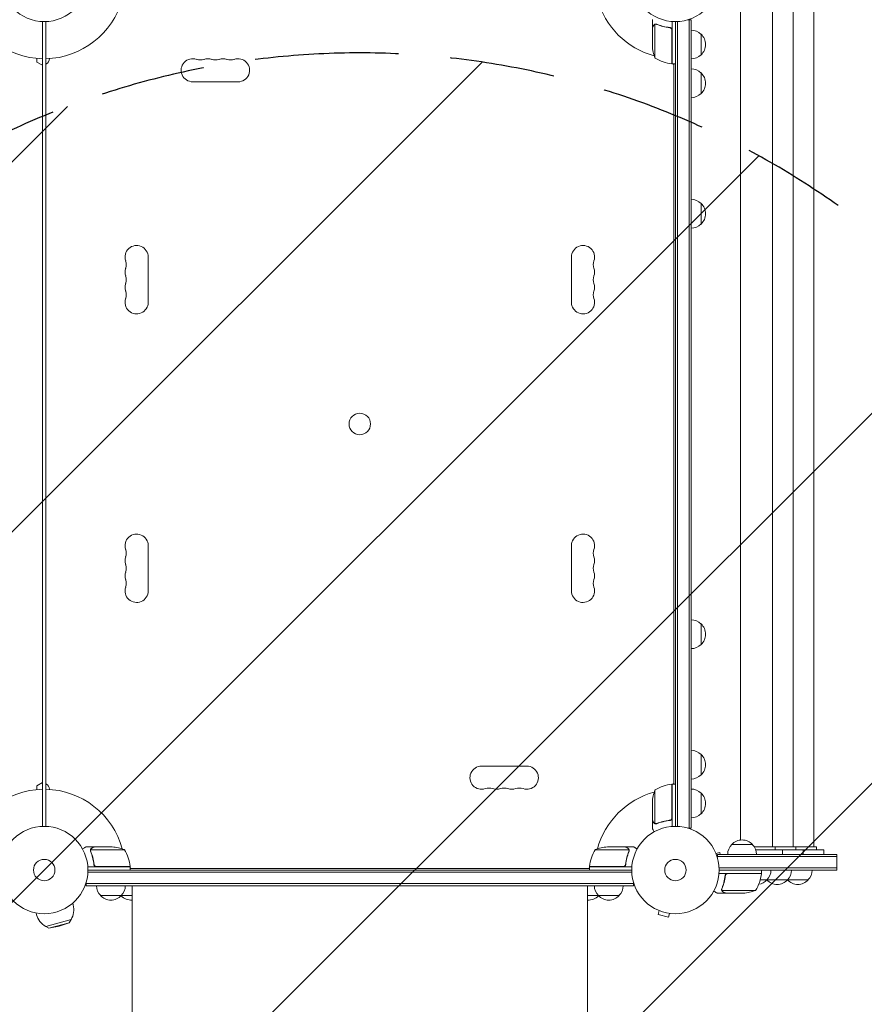
# Model space of a CAD drawing. Units: millimetres. Extents: x -2661 to 2461, y -3607 to 3093.
# Drawn here: x -30 to 994, y -163 to 1031 of the extents above; entities that cross this region are included whole.
import ezdxf

# ---------------------------------------------------------------- set-up
doc = ezdxf.new("R2010")
doc.units = ezdxf.units.MM
doc.header["$LTSCALE"] = 20
doc.linetypes.add('HIDDEN', pattern=[9.525, 6.35, -3.175])
for name, color, linetype in [('2d', 230, 'Continuous'), ('EN-Free_Space', 10, 'HIDDEN'), ('EN-Free_Space_Hatch', 10, 'HIDDEN')]:
    doc.layers.add(name, color=color, linetype=linetype)

msp = doc.modelspace()

# ---------------------------------------------------------------- hatches: boundary and pattern name
at = {"layer": 'EN-Free_Space_Hatch'}
h = msp.add_hatch(dxfattribs=at)
h.set_pattern_fill('ANSI31', color=256, scale=100)
h.paths.add_polyline_path([(1382.5, -9, 0.414214), (382.5, 991, 0.414214), (-617.5, -9), (-617.5, -2107, 0.414214), (382.5, -3107, 0.414214), (1382.5, -2107)])
h.paths.add_polyline_path([(882.5, 1573, 1), (-117.5, 1573, 1)])

# ---------------------------------------------------------------- linework, layer by layer
at = {"layer": '2d', "lineweight": 0}
for p, q in [((882.9, 28), (882.9, 1054)), ((907.9, 28), (907.9, 1054)), ((932.9, 28), (932.9, 1054)), ((843.9, 36.4), (843.9, 1045.6)), ((-2, 1029), (-2, 53)), ((2, 984), (2, 1029)), ((2, 1027.2), (2, 54.8)), ((2, 1027.2), (2, 1027.2)), ((737.1, 1021.7), (737.1, 1031.5)), ((761.1, 1029.2), (761.1, 977.8)), ((765.1, 1029), (765.1, 53)), ((767.6, 1029.1), (767.6, 52.9)), ((780.2, 1031.2), (784.1, 1031.2)), ((781.6, 1031.2), (781.6, 50.8)), ((784.1, 1031.2), (784.1, 50.8)), ((737.1, 1021.7), (737.2, 1021.7)), ((737.1, 1021.5), (737.1, 999.6)), ((740.3, 1025.6), (740.3, 984.8)), ((741.3, 1025.8), (741.3, 1025.8)), ((757.3, 1021.7), (758.8, 1021.7)), ((760.9, 977.8), (760.9, 1018.6)), ((796.1, 1013.7), (796.1, 988.7)), ((-9, 984.4), (-9, 980)), ((-9, 980), (-2, 976)), ((2, 977.4), (2, 104.6)), ((761.1, 977.8), (765.1, 977.8)), ((763.1, 977.4), (763.1, 977.8)), ((763.1, 104.6), (763.1, 977.4)), ((235, 956), (180, 956)), ((796.1, 966.7), (796.1, 941.7)), ((796.1, 808.5), (796.1, 783.5)), ((126, 743.5), (126, 688.5)), ((639.1, 688.5), (639.1, 743.5)), ((126, 393.5), (126, 338.5)), ((639.1, 338.5), (639.1, 393.5)), ((796.1, 298.5), (796.1, 273.5)), ((796.1, 140.3), (796.1, 115.3)), ((530, 126), (585, 126)), ((-2, 106), (-9, 102)), ((-9, 102), (-9, 97.6)), ((2, 98), (2, 53)), ((740.3, 97.2), (740.3, 56.4)), ((760.9, 63.4), (760.9, 104.2)), ((761.1, 104.2), (761.1, 52.8)), ((761.1, 104.2), (765.1, 104.2)), ((763.1, 104.2), (763.1, 104.6)), ((796.1, 93.3), (796.1, 68.3)), ((737.1, 60.5), (737.1, 82.4)), ((737.1, 60.3), (737.1, 50.5)), ((737.1, 60.3), (737.2, 60.3)), ((757.3, 60.3), (758.8, 60.3)), ((2, 54.8), (2, 54.8)), ((741.3, 56), (741.3, 56)), ((780.2, 50.8), (784.1, 50.8)), ((60.3, 28), (50.5, 28)), ((97.2, 24.7), (56.4, 24.7)), ((60.3, 28), (60.3, 27.9)), ((60.5, 28), (82.4, 28)), ((708.7, 24.7), (667.8, 24.7)), ((704.6, 28), (682.7, 28)), ((704.8, 28), (714.6, 28)), ((704.8, 28), (704.8, 27.9)), ((833.4, 31), (858.4, 31)), ((860.7, 28), (935.9, 28)), ((862.4, 24.5), (944.9, 24.5)), ((885.9, 28), (885.9, 24.5)), ((894.9, 24.5), (894.9, 19)), ((910.9, 28), (910.9, 24.5)), ((919.9, 24.5), (919.9, 19)), ((935.9, 28), (935.9, 24.5)), ((944.9, 24.5), (944.9, 19)), ((56, 23.8), (56, 23.8)), ((708.9, 23.8), (708.9, 23.8)), ((813.6, 21.3), (813.6, 21.2)), ((813.6, 21.3), (813.6, 21.3)), ((814.2, 19.9), (818.9, 21.1)), ((815.9, 15.1), (815.9, 19)), ((815.9, 19), (960.9, 19)), ((960.9, 16.5), (815.9, 16.5)), ((819.4, 19), (818.9, 21.1)), ((960.9, 0), (960.9, 19)), ((104.2, 4), (52.8, 4)), ((60.3, 7.8), (60.3, 6.3)), ((63.4, 4.2), (104.2, 4.2)), ((104.2, 4), (104.2, 0)), ((104.2, 2), (660.8, 2)), ((660.8, 4.2), (701.7, 4.2)), ((712.2, 4), (660.8, 4)), ((660.8, 4), (660.8, 0)), ((704.8, 7.8), (704.8, 6.3)), ((960.9, 2.5), (818, 2.5)), ((960.9, 0), (818.1, 0)), ((869.3, -4), (869.3, 0)), ((52.9, -2.5), (712.1, -2.5)), ((53, 0), (712.1, 0)), ((869.3, -4), (817.9, -4)), ((825.4, -7.8), (825.4, -6.3)), ((828.5, -4.2), (869.3, -4.2)), ((50.8, -19), (50.8, -15.1)), ((714.3, -16.5), (50.8, -16.5)), ((714.3, -19), (50.8, -19)), ((106.6, -44), (106.6, -19)), ((658.5, -44), (658.5, -19)), ((714.3, -19), (714.3, -15.1)), ((821.3, -23.8), (821.3, -23.8)), ((925.9, -12), (867.8, -12)), ((106.6, -31), (68.3, -31)), ((696.8, -31), (658.5, -31)), ((825.4, -28), (815.6, -28)), ((862.3, -24.7), (821.4, -24.7)), ((825.4, -28), (825.4, -27.9)), ((847.5, -28), (825.6, -28)), ((34.6, -40.2), (35.1, -42.2)), ((-9.9, -52.1), (-9.3, -54.1)), ((743.8, -48.6), (743.8, -48.5)), ((743.8, -48.5), (743.8, -48.5)), ((745.2, -49.1), (744, -53.8)), ((744, -53.8), (756.5, -57.1)), ((757.8, -52.5), (756.5, -57.1)), ((759.3, -52.7), (759.2, -52.7)), ((759.3, -52.7), (759.3, -52.7)), ((1.8, -68.4), (32.7, -60.1)), ((5.6, -70.6), (1.8, -68.4)), ((5.6, -70.6), (30.4, -64)), ((18.3, -68.1), (5.6, -70.6)), ((18.3, -68.1), (30.4, -64)), ((30.4, -64), (32.7, -60.1))]:
    msp.add_line(p, q, dxfattribs=at)
for centre, radius in [((0, 1082), 53), ((765.1, 1082), 53), ((382.5, 541), 13), ((0, 0), 53), ((765.1, 0), 53), ((0, 0), 13), ((765.1, 0), 13)]:
    msp.add_circle(centre, radius, dxfattribs=at)
for centre, radius, start, end in [((0, 1082), 98, 195.2001, 268.8306), ((0, 1082), 98, 271.1694, 344.7999), ((765.1, 1082), 98, 195.2001, 254.7999), ((783.9, 1001.7), 17, 44.1865, 89.3587), ((784.6, 1001.2), 17, 312.6679, 47.3321), ((787, 1002.8), 50, 183.6243, 201.1002), ((-1.5, 984.5), 8, 295.9445, 357.6456), ((180, 970), 14, 70.8901, 270), ((189.2, 996.5), 14, 250.8901, 289.1099), ((198.4, 970), 14, 70.8901, 109.1099), ((207.5, 996.5), 14, 250.8901, 289.1099), ((216.7, 970), 14, 70.8901, 109.1099), ((225.9, 996.5), 14, 250.8901, 289.1099), ((235, 970), 14, 270, 109.1099), ((766.4, 1027.5), 50, 238.6503, 263.5272), ((765.1, 1082), 98, 267.5437, 267.6607), ((783.9, 1000.7), 17, 270.6413, 315.8135), ((761.1, 980.7), 3, 263.5272, 266.8088), ((766.6, 984.5), 8, 224.5609, 226.5671), ((766.6, 984.5), 8, 238.1301, 244.0555), ((783.9, 954.7), 17, 44.1865, 89.3587), ((784.6, 954.2), 17, 312.6679, 47.3321), ((783.9, 953.7), 17, 270.6413, 315.8135), ((783.9, 796.5), 17, 44.1865, 89.3587), ((784.6, 796), 17, 312.6679, 47.3321), ((783.9, 795.5), 17, 270.6413, 315.8135), ((112, 743.5), 14, 0, 199.1099), ((653.1, 743.5), 14, 340.8901, 180), ((112, 725.2), 14, 160.8901, 199.1099), ((85.5, 734.3), 14, 340.8901, 19.1099), ((679.5, 734.3), 14, 160.8901, 199.1099), ((653.1, 725.2), 14, 340.8901, 19.1099), ((85.5, 716), 14, 340.8901, 19.1099), ((679.5, 716), 14, 160.8901, 199.1099), ((112, 706.8), 14, 160.8901, 199.1099), ((653.1, 706.8), 14, 340.8901, 19.1099), ((112, 688.5), 14, 160.8901, 0), ((85.5, 697.7), 14, 340.8901, 19.1099), ((653.1, 688.5), 14, 180, 19.1099), ((679.5, 697.7), 14, 160.8901, 199.1099), ((112, 393.5), 14, 0, 199.1099), ((653.1, 393.5), 14, 340.8901, 180), ((85.5, 384.3), 14, 340.8901, 19.1099), ((679.5, 384.3), 14, 160.8901, 199.1099), ((112, 375.2), 14, 160.8901, 199.1099), ((85.5, 366), 14, 340.8901, 19.1099), ((679.5, 366), 14, 160.8901, 199.1099), ((653.1, 375.2), 14, 340.8901, 19.1099), ((112, 356.8), 14, 160.8901, 199.1099), ((653.1, 356.8), 14, 340.8901, 19.1099), ((85.5, 347.7), 14, 340.8901, 19.1099), ((679.5, 347.7), 14, 160.8901, 199.1099), ((112, 338.5), 14, 160.8901, 0), ((653.1, 338.5), 14, 180, 19.1099), ((783.9, 286.5), 17, 44.1865, 89.3587), ((784.6, 286), 17, 312.6679, 47.3321), ((783.9, 285.5), 17, 270.6413, 315.8135), ((783.9, 128.3), 17, 44.1865, 89.3587), ((784.6, 127.8), 17, 312.6679, 47.3321), ((530, 112), 14, 90, 289.1099), ((585, 112), 14, 250.8901, 90), ((783.9, 127.3), 17, 270.6413, 315.8135), ((0, 0), 98, 91.1694, 164.7999), ((-1.5, 97.5), 8, 2.3544, 64.0555), ((0, 0), 98, 15.2001, 88.8306), ((539.2, 85.5), 14, 70.8901, 109.1099), ((548.4, 112), 14, 250.8901, 289.1099), ((557.5, 85.5), 14, 70.8901, 109.1099), ((566.7, 112), 14, 250.8901, 289.1099), ((575.9, 85.5), 14, 70.8901, 109.1099), ((787, 79.2), 50, 158.8998, 176.3757), ((766.4, 54.5), 50, 96.4728, 121.3497), ((761.1, 101.2), 3, 93.1912, 96.4728), ((766.6, 97.5), 8, 133.4329, 135.4391), ((765.1, 0), 98, 92.3393, 92.4563), ((766.6, 97.5), 8, 115.9445, 121.8699), ((783.9, 81.3), 17, 44.1865, 89.3587), ((765.1, 0), 98, 105.2001, 164.7999), ((784.6, 80.8), 17, 312.6679, 47.3321), ((783.9, 80.3), 17, 270.6413, 315.8135), ((845.9, 19.5), 17, 42.6679, 137.3321), ((79.2, -21.9), 50, 68.8998, 86.3757), ((54.5, -1.3), 50, 6.4728, 31.3497), ((710.5, -1.3), 50, 148.6503, 173.5272), ((685.8, -21.9), 50, 93.6243, 111.1002), ((845.4, 18.8), 17, 134.1865, 179.3587), ((846.4, 18.8), 17, 0.6413, 45.8135), ((0, 0), 98, 2.3393, 2.4563), ((97.5, -1.5), 8, 43.4325, 45.4387), ((101.2, 4), 3, 3.1912, 6.4728), ((97.5, -1.5), 8, 25.9445, 31.8704), ((667.6, -1.5), 8, 148.1306, 154.0555), ((663.8, 4), 3, 173.5272, 176.8088), ((667.6, -1.5), 8, 134.5613, 136.5675), ((765.1, 0), 98, 177.5437, 177.6607), ((863.9, 0.2), 17, 314.1865, 359.3587), ((888.9, 0.2), 17, 314.1865, 359.3587), ((913.9, 0.2), 17, 314.1865, 359.3587), ((862.9, 0.2), 17, 194.2697, 194.9663), ((819.6, 1.3), 50, 328.6503, 353.5272), ((866.3, -4), 3, 353.5272, 356.8088), ((887.9, 0.2), 17, 225.1042, 225.8135), ((912.9, 0.2), 17, 225.1042, 225.8135), ((80.3, -18.8), 17, 180.6413, 225.8135), ((81.3, -18.8), 17, 314.1865, 359.3587), ((683.8, -18.8), 17, 180.6413, 225.8135), ((684.8, -18.8), 17, 314.1865, 359.3587), ((863.4, -0.5), 17, 279.1024, 317.3321), ((888.4, -0.5), 17, 222.6679, 317.3321), ((913.4, -0.5), 17, 222.6679, 317.3321), ((80.8, -19.5), 17, 222.6679, 317.3321), ((105, -18.8), 17, 225.7082, 225.8135), ((105.5, -19.5), 17, 223.2988, 273.3899), ((659.5, -19.5), 17, 266.6454, 316.7012), ((684.3, -19.5), 17, 222.6679, 317.3321), ((660, -18.8), 17, 314.1865, 314.2918), ((844.3, 21.9), 50, 273.6243, 291.1002), ((12.9, -48.2), 23, 328.5613, 15), ((12.9, -48.2), 23, 195, 241.4387)]:
    msp.add_arc(centre, radius, start, end, dxfattribs=at)
for points, weights in [([(738.7, 1024.5), (737.6, 1022.6), (737.1, 1021.7), (737.1, 1021.7)], [1, 0.989183671007, 0.983775506511, 0.983775506511]), ([(737.1, 60.3), (737.1, 60.3), (737.6, 59.4), (738.7, 57.5)], [0.983775506511, 0.983775506511, 0.989183671007, 1]), ([(60.3, 28), (60.3, 28), (59.4, 27.5), (57.5, 26.4)], [0.983775506511, 0.983775506511, 0.989183671007, 1]), ([(707.6, 26.4), (705.7, 27.5), (704.8, 28), (704.8, 28)], [1, 0.989183671007, 0.983775506511, 0.983775506511]), ([(822.6, -26.4), (824.4, -27.5), (825.4, -28), (825.4, -28)], [1, 0.989183671007, 0.983775506511, 0.983775506511])]:
    msp.add_rational_spline(points, weights, degree=3, dxfattribs=at)
for points, knots in [([(738.7, 1024.3), (738.3, 1023.6), (737.9, 1023), (737.4, 1022), (737.2, 1021.7), (737.1, 1021.5)], [0, 0, 0, 0, 0.00517024, 0.00517024, 0.01034048, 0.01034048, 0.01034048, 0.01034048]), ([(738.7, 1024.5), (738.8, 1024.6), (738.9, 1024.8), (739, 1025), (739.1, 1025), (739.2, 1025.1), (739.2, 1025.2), (739.3, 1025.2), (739.3, 1025.2), (739.3, 1025.2), (739.3, 1025.3), (739.3, 1025.3), (739.5, 1025.5), (739.8, 1025.6), (740.1, 1025.7)], [0, 0, 0, 0, 0.25, 0.25, 0.375, 0.375, 0.4375, 0.46875, 0.484375, 0.492187, 0.492187, 0.5, 0.5, 1, 1, 1, 1]), ([(740, 1025.5), (739.7, 1025.4), (739.5, 1025.2), (739.2, 1024.9), (739.1, 1024.8), (738.9, 1024.6), (738.8, 1024.4), (738.7, 1024.3)], [0, 0, 0, 0, 0.00218234, 0.00218234, 0.003273511, 0.003273511, 0.004364681, 0.004364681, 0.004364681, 0.004364681]), ([(740.1, 1025.7), (740.1, 1025.8), (740.2, 1025.8), (740.4, 1025.9), (740.4, 1025.9), (740.7, 1025.9), (740.8, 1026), (741, 1026), (741.2, 1026), (741.3, 1026)], [0, 0, 0, 0, 0.00051115, 0.00051115, 0.001022301, 0.001022301, 0.001533451, 0.001533451, 0.002044601, 0.002044601, 0.002044601, 0.002044601]), ([(758.4, 1021.8), (755.6, 1022.1), (752.8, 1022.6), (749.5, 1023.4), (748.8, 1023.6), (747.5, 1024), (746.8, 1024.2), (744.9, 1024.8), (743.6, 1025.3), (742.4, 1025.8)], [0.00267622, 0.00267622, 0.00267622, 0.00267622, 0.01136401, 0.01136401, 0.01353595, 0.01353595, 0.0157079, 0.0157079, 0.0200518, 0.0200518, 0.0200518, 0.0200518]), ([(742.4, 1025.6), (744.8, 1024.6), (747.4, 1023.8), (752.6, 1022.4), (755.4, 1021.9), (758.2, 1021.6)], [0, 0, 0, 0, 0.00859307, 0.00859307, 0.01718614, 0.01718614, 0.01718614, 0.01718614]), ([(758.2, 1021.6), (758.5, 1021.6), (758.8, 1021.5), (759.2, 1021.3), (759.3, 1021.3), (759.5, 1021.1), (759.6, 1021), (760, 1020.8), (760.2, 1020.6), (760.4, 1020.2), (760.5, 1020.1), (760.6, 1019.9), (760.7, 1019.7), (760.7, 1019.6)], [0, 0, 0, 0, 0.000839577, 0.000839577, 0.001259366, 0.001259366, 0.001679155, 0.001679155, 0.002518732, 0.002518732, 0.002938521, 0.002938521, 0.00335831, 0.00335831, 0.00335831, 0.00335831]), ([(758.4, 1021.8), (758.6, 1021.7), (758.8, 1021.7), (759.1, 1021.6), (759.3, 1021.5), (759.6, 1021.4), (759.8, 1021.3), (760.1, 1021.1), (760.2, 1020.9), (760.4, 1020.7), (760.6, 1020.5), (760.7, 1020.2), (760.8, 1020), (761, 1019.7), (761, 1019.5), (761.1, 1019.2), (761.1, 1019), (761.1, 1018.8)], [0, 0, 0, 0, 0.000547232, 0.000547232, 0.001094464, 0.001094464, 0.001641696, 0.001641696, 0.002188928, 0.002188928, 0.002736159, 0.002736159, 0.003283391, 0.003283391, 0.003830623, 0.003830623, 0.004377855, 0.004377855, 0.004377855, 0.004377855]), ([(737.1, 60.5), (737.2, 60.3), (737.4, 60), (737.9, 59), (738.3, 58.4), (738.7, 57.7)], [0, 0, 0, 0, 0.00517024, 0.00517024, 0.01034048, 0.01034048, 0.01034048, 0.01034048]), ([(758.2, 60.4), (755.4, 60.1), (752.6, 59.6), (747.4, 58.2), (744.8, 57.4), (742.4, 56.4)], [0, 0, 0, 0, 0.00859307, 0.00859307, 0.01718614, 0.01718614, 0.01718614, 0.01718614]), ([(742.4, 56.2), (744.9, 57.2), (747.4, 58), (751.4, 59), (752.8, 59.3), (754.9, 59.7), (755.6, 59.9), (757, 60.1), (757.7, 60.2), (758.4, 60.2)], [0, 0, 0, 0, 0.00869705, 0.00869705, 0.01304558, 0.01304558, 0.01521984, 0.01521984, 0.01739411, 0.01739411, 0.01739411, 0.01739411]), ([(760.7, 62.4), (760.6, 62.1), (760.5, 61.9), (760.3, 61.5), (760.2, 61.4), (760, 61.2), (759.9, 61.1), (759.5, 60.9), (759.3, 60.7), (758.8, 60.5), (758.5, 60.4), (758.2, 60.4)], [0.001013661, 0.001013661, 0.001013661, 0.001013661, 0.001852653, 0.001852653, 0.002272148, 0.002272148, 0.002691644, 0.002691644, 0.003530636, 0.003530636, 0.004369628, 0.004369628, 0.004369628, 0.004369628]), ([(761.1, 63.2), (761.1, 63), (761.1, 62.8), (761, 62.5), (761, 62.3), (760.8, 62), (760.7, 61.8), (760.6, 61.5), (760.4, 61.3), (760.2, 61.1), (760.1, 60.9), (759.8, 60.7), (759.6, 60.6), (759.3, 60.5), (759.1, 60.4), (758.8, 60.3), (758.6, 60.3), (758.4, 60.2)], [0, 0, 0, 0, 0.000547172, 0.000547172, 0.001094344, 0.001094344, 0.001641516, 0.001641516, 0.002188688, 0.002188688, 0.00273586, 0.00273586, 0.003283032, 0.003283032, 0.003830204, 0.003830204, 0.004377377, 0.004377377, 0.004377377, 0.004377377]), ([(737.1, 50.5), (737.1, 50.5), (737.2, 50.4), (737.3, 50.1), (737.4, 49.9), (737.6, 49.7), (737.6, 49.6), (737.7, 49.4), (737.8, 49.3), (737.8, 49.3), (738.2, 48.5), (738.8, 47.6), (739.5, 46.4)], [0.5, 0.5, 0.5, 0.5, 0.625, 0.625, 0.6875, 0.6875, 0.71875, 0.734375, 0.734375, 0.75, 0.75, 0.9464969, 0.9464969, 0.9464969, 0.9464969]), ([(738.7, 57.7), (738.8, 57.6), (738.9, 57.4), (739.1, 57.2), (739.2, 57.1), (739.5, 56.8), (739.7, 56.6), (740, 56.5)], [0, 0, 0, 0, 0.001089402, 0.001089402, 0.002178803, 0.002178803, 0.004357607, 0.004357607, 0.004357607, 0.004357607]), ([(740.1, 56.3), (739.9, 56.3), (739.8, 56.4), (739.6, 56.5), (739.5, 56.6), (739.4, 56.7), (739.4, 56.7), (739.4, 56.7), (739.3, 56.7), (739.3, 56.7), (739.3, 56.7), (739.1, 57), (738.9, 57.2), (738.7, 57.5)], [0, 0, 0, 0, 0.25, 0.25, 0.375, 0.4375, 0.46875, 0.484375, 0.492188, 0.492188, 0.5, 0.5, 1, 1, 1, 1]), ([(740.9, 56), (740.7, 56), (740.6, 56.1), (740.3, 56.2), (740.2, 56.2), (740.1, 56.3)], [0.000526185, 0.000526185, 0.000526185, 0.000526185, 0.001315456, 0.001315456, 0.002104727, 0.002104727, 0.002104727, 0.002104727]), ([(741.3, 56.2), (741.1, 56.2), (741, 56.2), (740.6, 56.3), (740.5, 56.3), (740.3, 56.4)], [0.001328787, 0.001328787, 0.001328787, 0.001328787, 0.001872455, 0.001872455, 0.002416124, 0.002416124, 0.002416124, 0.002416124]), ([(50.5, 28), (50.5, 28), (50.4, 27.9), (50.1, 27.8), (49.9, 27.7), (49.7, 27.5), (49.6, 27.5), (49.4, 27.4), (49.3, 27.3), (49.3, 27.3), (48.5, 26.9), (47.6, 26.3), (46.4, 25.6)], [0.5, 0.5, 0.5, 0.5, 0.625, 0.625, 0.6875, 0.6875, 0.71875, 0.734375, 0.734375, 0.75, 0.75, 0.9464969, 0.9464969, 0.9464969, 0.9464969]), ([(56, 24.1), (56, 24.3), (56.1, 24.5), (56.2, 24.8), (56.2, 24.9), (56.3, 25)], [0.000526185, 0.000526185, 0.000526185, 0.000526185, 0.001315456, 0.001315456, 0.002104727, 0.002104727, 0.002104727, 0.002104727]), ([(56.2, 23.8), (56.2, 24), (56.2, 24.1), (56.3, 24.4), (56.3, 24.6), (56.4, 24.7)], [0.001328787, 0.001328787, 0.001328787, 0.001328787, 0.001872455, 0.001872455, 0.002416124, 0.002416124, 0.002416124, 0.002416124]), ([(56.3, 25), (56.3, 25.2), (56.4, 25.3), (56.5, 25.5), (56.6, 25.6), (56.7, 25.7), (56.7, 25.7), (56.7, 25.7), (56.7, 25.7), (56.7, 25.8), (56.7, 25.8), (57, 26), (57.2, 26.2), (57.5, 26.4)], [0, 0, 0, 0, 0.25, 0.25, 0.375, 0.4375, 0.46875, 0.484375, 0.492188, 0.492188, 0.5, 0.5, 1, 1, 1, 1]), ([(57.7, 26.4), (57.6, 26.3), (57.4, 26.2), (57.2, 26), (57.1, 25.9), (56.8, 25.6), (56.6, 25.4), (56.5, 25.1)], [0, 0, 0, 0, 0.001089402, 0.001089402, 0.002178803, 0.002178803, 0.004357607, 0.004357607, 0.004357607, 0.004357607]), ([(60.5, 28), (60.3, 27.9), (60, 27.7), (59, 27.1), (58.4, 26.8), (57.7, 26.4)], [0, 0, 0, 0, 0.00517024, 0.00517024, 0.01034048, 0.01034048, 0.01034048, 0.01034048]), ([(707.4, 26.4), (706.7, 26.8), (706.1, 27.1), (705.1, 27.7), (704.8, 27.9), (704.6, 28)], [0, 0, 0, 0, 0.00517024, 0.00517024, 0.01034048, 0.01034048, 0.01034048, 0.01034048]), ([(708.6, 25.1), (708.5, 25.4), (708.3, 25.6), (708, 25.9), (707.9, 26), (707.7, 26.2), (707.5, 26.3), (707.4, 26.4)], [0, 0, 0, 0, 0.00218234, 0.00218234, 0.003273511, 0.003273511, 0.004364681, 0.004364681, 0.004364681, 0.004364681]), ([(707.6, 26.4), (707.7, 26.3), (707.9, 26.2), (708.1, 26.1), (708.1, 26), (708.2, 25.9), (708.3, 25.9), (708.3, 25.8), (708.3, 25.8), (708.3, 25.8), (708.3, 25.8), (708.3, 25.8), (708.5, 25.5), (708.7, 25.3), (708.8, 25)], [0, 0, 0, 0, 0.25, 0.25, 0.375, 0.375, 0.4375, 0.46875, 0.484375, 0.492187, 0.492187, 0.5, 0.5, 1, 1, 1, 1]), ([(708.8, 25), (708.9, 25), (708.9, 24.9), (708.9, 24.7), (709, 24.6), (709, 24.4), (709.1, 24.3), (709.1, 24.1), (709.1, 23.9), (709.1, 23.8)], [0, 0, 0, 0, 0.00051115, 0.00051115, 0.001022301, 0.001022301, 0.001533451, 0.001533451, 0.002044601, 0.002044601, 0.002044601, 0.002044601]), ([(718.7, 25.6), (718.3, 25.9), (717.9, 26.1), (717.2, 26.5), (716.9, 26.7), (716.5, 26.9), (716.3, 27), (716.1, 27.1), (716, 27.2), (715.9, 27.2), (715, 27.8), (714.6, 28), (714.6, 28)], [0.0535022, 0.0535022, 0.0535022, 0.0535022, 0.125, 0.125, 0.1875, 0.1875, 0.21875, 0.234375, 0.234375, 0.25, 0.25, 0.5, 0.5, 0.5, 0.5]), ([(56.2, 22.7), (57.2, 20.2), (58, 17.7), (59, 13.7), (59.3, 12.3), (59.7, 10.2), (59.9, 9.5), (60.1, 8.1), (60.2, 7.4), (60.2, 6.7)], [0, 0, 0, 0, 0.00869705, 0.00869705, 0.01304558, 0.01304558, 0.01521984, 0.01521984, 0.01739411, 0.01739411, 0.01739411, 0.01739411]), ([(60.4, 6.9), (60.1, 9.7), (59.6, 12.5), (58.2, 17.7), (57.4, 20.3), (56.4, 22.7)], [0, 0, 0, 0, 0.00859307, 0.00859307, 0.01718614, 0.01718614, 0.01718614, 0.01718614]), ([(708.7, 22.7), (707.7, 20.3), (706.9, 17.7), (705.5, 12.5), (705, 9.7), (704.7, 6.9)], [0, 0, 0, 0, 0.00859307, 0.00859307, 0.01718614, 0.01718614, 0.01718614, 0.01718614]), ([(704.9, 6.7), (705.2, 9.5), (705.7, 12.3), (706.5, 15.6), (706.7, 16.3), (707.1, 17.6), (707.3, 18.3), (707.9, 20.2), (708.4, 21.4), (708.9, 22.7)], [0.00267622, 0.00267622, 0.00267622, 0.00267622, 0.01136401, 0.01136401, 0.01353595, 0.01353595, 0.0157079, 0.0157079, 0.0200518, 0.0200518, 0.0200518, 0.0200518]), ([(63.2, 4), (63, 4), (62.8, 4), (62.5, 4.1), (62.3, 4.1), (62, 4.3), (61.8, 4.3), (61.5, 4.5), (61.3, 4.6), (61.1, 4.9), (60.9, 5), (60.7, 5.3), (60.6, 5.5), (60.5, 5.8), (60.4, 6), (60.3, 6.3), (60.3, 6.5), (60.2, 6.7)], [0, 0, 0, 0, 0.000547172, 0.000547172, 0.001094344, 0.001094344, 0.001641516, 0.001641516, 0.002188688, 0.002188688, 0.00273586, 0.00273586, 0.003283032, 0.003283032, 0.003830204, 0.003830204, 0.004377377, 0.004377377, 0.004377377, 0.004377377]), ([(62.4, 4.4), (62.1, 4.5), (61.9, 4.6), (61.5, 4.8), (61.4, 4.9), (61.2, 5.1), (61.1, 5.2), (60.9, 5.6), (60.7, 5.8), (60.5, 6.3), (60.4, 6.6), (60.4, 6.9)], [0.001013661, 0.001013661, 0.001013661, 0.001013661, 0.001852653, 0.001852653, 0.002272148, 0.002272148, 0.002691644, 0.002691644, 0.003530636, 0.003530636, 0.004369628, 0.004369628, 0.004369628, 0.004369628]), ([(704.9, 6.7), (704.8, 6.5), (704.8, 6.3), (704.7, 6), (704.6, 5.8), (704.5, 5.5), (704.4, 5.3), (704.1, 5), (704, 4.9), (703.7, 4.6), (703.6, 4.5), (703.3, 4.3), (703.1, 4.3), (702.8, 4.1), (702.6, 4.1), (702.2, 4), (702.1, 4), (701.9, 4)], [0, 0, 0, 0, 0.000547232, 0.000547232, 0.001094464, 0.001094464, 0.001641696, 0.001641696, 0.002188928, 0.002188928, 0.002736159, 0.002736159, 0.003283391, 0.003283391, 0.003830623, 0.003830623, 0.004377855, 0.004377855, 0.004377855, 0.004377855]), ([(704.7, 6.9), (704.6, 6.6), (704.6, 6.3), (704.4, 5.9), (704.4, 5.8), (704.2, 5.6), (704.1, 5.4), (703.9, 5.1), (703.7, 4.9), (703.3, 4.7), (703.2, 4.6), (703, 4.5), (702.8, 4.4), (702.7, 4.4)], [0, 0, 0, 0, 0.000839577, 0.000839577, 0.001259366, 0.001259366, 0.001679155, 0.001679155, 0.002518732, 0.002518732, 0.002938521, 0.002938521, 0.00335831, 0.00335831, 0.00335831, 0.00335831]), ([(825.3, -6.7), (825, -9.5), (824.5, -12.3), (823.6, -15.6), (823.5, -16.3), (823.1, -17.6), (822.9, -18.3), (822.2, -20.2), (821.8, -21.4), (821.3, -22.7)], [0.00267622, 0.00267622, 0.00267622, 0.00267622, 0.01136401, 0.01136401, 0.01353595, 0.01353595, 0.0157079, 0.0157079, 0.0200518, 0.0200518, 0.0200518, 0.0200518]), ([(821.5, -22.7), (822.5, -20.3), (823.3, -17.7), (824.7, -12.5), (825.2, -9.7), (825.5, -6.9)], [0, 0, 0, 0, 0.00859307, 0.00859307, 0.01718614, 0.01718614, 0.01718614, 0.01718614]), ([(825.3, -6.7), (825.3, -6.5), (825.4, -6.3), (825.5, -6), (825.5, -5.8), (825.7, -5.5), (825.8, -5.3), (826, -5), (826.2, -4.9), (826.4, -4.6), (826.6, -4.5), (826.9, -4.3), (827.1, -4.3), (827.4, -4.1), (827.6, -4.1), (827.9, -4), (828.1, -4), (828.3, -4)], [0, 0, 0, 0, 0.000547232, 0.000547232, 0.001094464, 0.001094464, 0.001641696, 0.001641696, 0.002188928, 0.002188928, 0.002736159, 0.002736159, 0.003283391, 0.003283391, 0.003830623, 0.003830623, 0.004377855, 0.004377855, 0.004377855, 0.004377855]), ([(825.5, -6.9), (825.5, -6.6), (825.6, -6.3), (825.8, -5.9), (825.8, -5.8), (826, -5.6), (826, -5.4), (826.3, -5.1), (826.5, -4.9), (826.9, -4.7), (827, -4.6), (827.2, -4.5), (827.4, -4.4), (827.5, -4.4)], [0, 0, 0, 0, 0.000839577, 0.000839577, 0.001259366, 0.001259366, 0.001679155, 0.001679155, 0.002518732, 0.002518732, 0.002938521, 0.002938521, 0.00335831, 0.00335831, 0.00335831, 0.00335831]), ([(821.3, -25), (821.3, -25), (821.3, -24.9), (821.2, -24.7), (821.2, -24.6), (821.1, -24.4), (821.1, -24.3), (821.1, -24.1), (821.1, -23.9), (821.1, -23.8)], [0, 0, 0, 0, 0.00051115, 0.00051115, 0.001022301, 0.001022301, 0.001533451, 0.001533451, 0.002044601, 0.002044601, 0.002044601, 0.002044601]), ([(811.5, -25.6), (811.9, -25.9), (812.3, -26.1), (813, -26.5), (813.3, -26.7), (813.7, -26.9), (813.9, -27), (814.1, -27.1), (814.2, -27.2), (814.2, -27.2), (815.2, -27.8), (815.6, -28), (815.6, -28)], [0.0535022, 0.0535022, 0.0535022, 0.0535022, 0.125, 0.125, 0.1875, 0.1875, 0.21875, 0.234375, 0.234375, 0.25, 0.25, 0.5, 0.5, 0.5, 0.5]), ([(822.6, -26.4), (822.4, -26.3), (822.3, -26.2), (822.1, -26.1), (822.1, -26), (822, -25.9), (821.9, -25.9), (821.9, -25.8), (821.9, -25.8), (821.8, -25.8), (821.8, -25.8), (821.8, -25.8), (821.6, -25.5), (821.5, -25.3), (821.3, -25)], [0, 0, 0, 0, 0.25, 0.25, 0.375, 0.375, 0.4375, 0.46875, 0.484375, 0.492187, 0.492187, 0.5, 0.5, 1, 1, 1, 1]), ([(821.6, -25.1), (821.7, -25.4), (821.9, -25.6), (822.2, -25.9), (822.3, -26), (822.5, -26.2), (822.6, -26.3), (822.8, -26.4)], [0, 0, 0, 0, 0.00218234, 0.00218234, 0.003273511, 0.003273511, 0.004364681, 0.004364681, 0.004364681, 0.004364681]), ([(822.8, -26.4), (823.5, -26.8), (824.1, -27.1), (825.1, -27.7), (825.4, -27.9), (825.6, -28)], [0, 0, 0, 0, 0.00517024, 0.00517024, 0.01034048, 0.01034048, 0.01034048, 0.01034048]), ([(106.6, -299.5), (106.6, -296.9), (106.6, -294.2), (106.6, -286.7), (106.6, -281.7), (106.6, -271.7), (106.6, -266.5), (106.6, -256.2), (106.6, -251), (106.6, -240.3), (106.6, -235), (106.6, -224.1), (106.6, -218.6), (106.6, -207.5), (106.6, -201.9), (106.6, -190.6), (106.6, -184.9), (106.6, -173.4), (106.6, -167.6), (106.6, -156), (106.6, -150.1), (106.6, -138.3), (106.6, -132.4), (106.6, -120.5), (106.6, -114.5), (106.6, -102.5), (106.6, -96.5), (106.6, -84.4), (106.6, -78.4), (106.6, -66.3), (106.6, -60.2), (106.6, -50.7), (106.6, -47.4), (106.6, -44)], [0, 0, 0, 0, 10.000725, 10.000725, 28.227266, 28.227266, 46.448188, 46.448188, 64.667037, 64.667037, 82.885881, 82.885881, 101.105878, 101.105878, 119.327429, 119.327429, 137.550349, 137.550349, 155.774057, 155.774057, 173.997768, 173.997768, 192.220697, 192.220697, 210.442259, 210.442259, 228.662266, 228.662266, 246.881116, 246.881116, 265.099958, 265.099958, 275.217261, 275.217261, 275.217261, 275.217261]), ([(658.5, -44), (658.5, -47.3), (658.5, -50.7), (658.5, -60.1), (658.5, -66.1), (658.5, -78.3), (658.5, -84.3), (658.5, -96.4), (658.5, -102.4), (658.5, -114.4), (658.5, -120.4), (658.5, -132.3), (658.5, -138.2), (658.5, -150), (658.5, -155.9), (658.5, -167.5), (658.5, -173.3), (658.5, -184.8), (658.5, -190.5), (658.5, -201.8), (658.5, -207.4), (658.5, -218.5), (658.5, -224), (658.5, -234.9), (658.5, -240.2), (658.5, -250.9), (658.5, -256.1), (658.5, -266.5), (658.5, -271.6), (658.5, -281.6), (658.5, -286.6), (658.5, -294.2), (658.5, -296.8), (658.5, -299.5)], [0, 0, 0, 0, 10.000725, 10.000725, 28.227266, 28.227266, 46.448188, 46.448188, 64.667037, 64.667037, 82.885881, 82.885881, 101.105878, 101.105878, 119.327429, 119.327429, 137.55035, 137.55035, 155.774057, 155.774057, 173.997768, 173.997768, 192.220697, 192.220697, 210.442259, 210.442259, 228.662267, 228.662267, 246.881116, 246.881116, 265.099958, 265.099958, 275.217261, 275.217261, 275.217261, 275.217261])]:
    msp.add_open_spline(points, degree=3, knots=knots, dxfattribs=at)
for points in [[(740, 1025.5), (740.1, 1025.5), (740.2, 1025.6), (740.3, 1025.6)], [(740.3, 1025.6), (740.6, 1025.7), (741, 1025.8), (741.3, 1025.8)], [(741.3, 1026), (741.3, 1026), (741.4, 1026), (741.4, 1026)], [(741.3, 1025.8), (741.4, 1025.8), (741.4, 1025.8), (741.5, 1025.8)], [(741.3, 1025.8), (741.5, 1025.8), (741.7, 1025.8), (741.9, 1025.7)], [(741.3, 1025.8), (741.3, 1025.8), (741.3, 1025.8), (741.3, 1025.8)], [(741.3, 1025.8), (741.3, 1025.8), (741.3, 1025.8), (741.3, 1025.8)], [(741.4, 1026), (741.7, 1026), (742.1, 1025.9), (742.4, 1025.8)], [(741.9, 1025.7), (742, 1025.7), (742.2, 1025.7), (742.4, 1025.6)], [(760.7, 1019.6), (760.8, 1019.3), (760.9, 1019), (760.9, 1018.6)], [(760.7, 62.4), (760.8, 62.7), (760.9, 63), (760.9, 63.4)], [(740.3, 56.4), (740.2, 56.4), (740.1, 56.5), (740, 56.5)], [(740.9, 56), (741.1, 56), (741.2, 56), (741.3, 56)], [(742.4, 56.4), (742.1, 56.3), (741.7, 56.2), (741.3, 56.2)], [(741.3, 56.2), (741.3, 56.2), (741.3, 56.2), (741.3, 56.2)], [(741.3, 56.2), (741.3, 56.2), (741.3, 56.2), (741.3, 56.2)], [(741.4, 56), (741.4, 56), (741.3, 56), (741.3, 56)], [(742.4, 56.2), (742.1, 56.1), (741.7, 56), (741.4, 56)], [(56, 24.1), (56, 24), (56, 23.9), (56, 23.8)], [(56.4, 24.7), (56.4, 24.9), (56.5, 25), (56.5, 25.1)], [(708.6, 25.1), (708.6, 25), (708.7, 24.9), (708.7, 24.7)], [(708.7, 24.7), (708.8, 24.4), (708.9, 24.1), (708.9, 23.8)], [(56, 23.7), (56, 23.7), (56, 23.8), (56, 23.8)], [(56.2, 22.7), (56.1, 23), (56, 23.4), (56, 23.7)], [(56.4, 22.7), (56.3, 23), (56.2, 23.4), (56.2, 23.8)], [(56.2, 23.8), (56.2, 23.8), (56.2, 23.8), (56.2, 23.8)], [(56.2, 23.8), (56.2, 23.8), (56.2, 23.8), (56.2, 23.8)], [(708.8, 23.2), (708.8, 23), (708.7, 22.9), (708.7, 22.7)], [(708.9, 23.8), (708.9, 23.6), (708.9, 23.4), (708.8, 23.2)], [(708.9, 23.8), (708.9, 23.7), (708.9, 23.7), (708.9, 23.6)], [(708.9, 23.8), (708.9, 23.8), (708.9, 23.8), (708.9, 23.8)], [(708.9, 23.8), (708.9, 23.8), (708.9, 23.8), (708.9, 23.8)], [(709.1, 23.7), (709.1, 23.4), (709, 23), (708.9, 22.7)], [(709.1, 23.8), (709.1, 23.8), (709.1, 23.7), (709.1, 23.7)], [(62.4, 4.4), (62.7, 4.3), (63, 4.2), (63.4, 4.2)], [(702.7, 4.4), (702.4, 4.3), (702, 4.2), (701.7, 4.2)], [(827.5, -4.4), (827.8, -4.3), (828.1, -4.2), (828.5, -4.2)], [(821.1, -23.7), (821.1, -23.4), (821.2, -23), (821.3, -22.7)], [(821.1, -23.8), (821.1, -23.8), (821.1, -23.7), (821.1, -23.7)], [(821.3, -23.2), (821.4, -23), (821.4, -22.9), (821.5, -22.7)], [(821.3, -23.8), (821.3, -23.6), (821.3, -23.4), (821.3, -23.2)], [(821.3, -23.8), (821.3, -23.7), (821.3, -23.7), (821.3, -23.6)], [(821.4, -24.7), (821.3, -24.4), (821.3, -24.1), (821.3, -23.8)], [(821.3, -23.8), (821.3, -23.8), (821.3, -23.8), (821.3, -23.8)], [(821.3, -23.8), (821.3, -23.8), (821.3, -23.8), (821.3, -23.8)], [(821.6, -25.1), (821.5, -25), (821.5, -24.9), (821.4, -24.7)]]:
    msp.add_open_spline(points, degree=3, dxfattribs=at)
at = {"layer": 'EN-Free_Space'}
msp.add_lwpolyline([(1382.5, -9), (1382.5, -2107, -0.414214), (382.5, -3107, -0.414214), (-617.5, -2107), (-617.5, -9, -0.414214), (382.5, 991, -0.414214)], format="xyb", close=True, dxfattribs=at)

doc.saveas('drawing.dxf')
